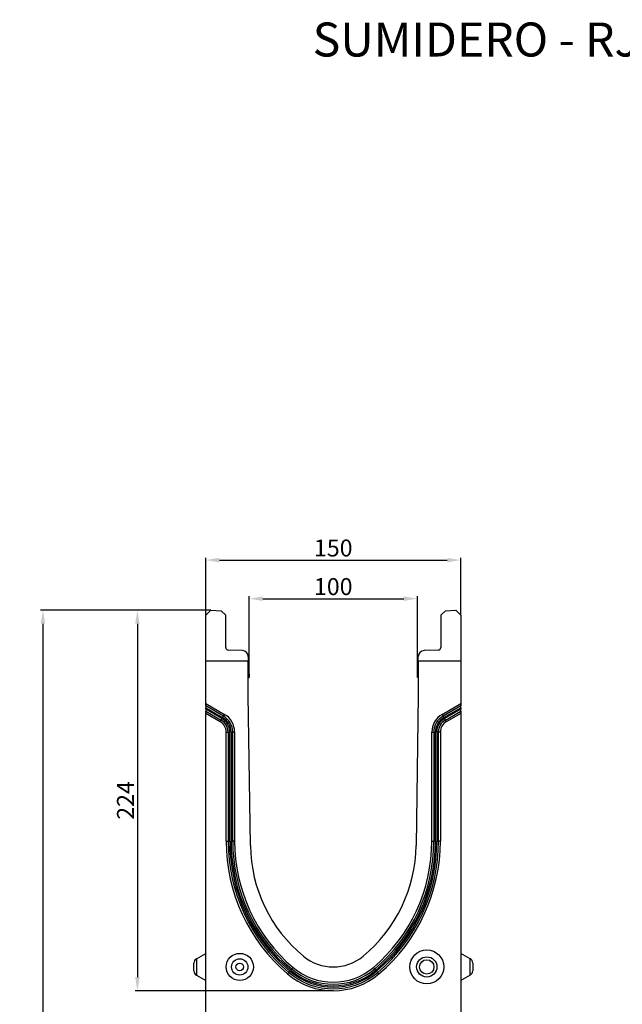
# Model space of a CAD drawing. Units: inches. Extents: x -460 to 843, y -670 to 395.
# Drawn here: x -460 to -106, y -185 to 395 of the extents above; entities that cross this region are included whole.
import ezdxf

# ---------------------------------------------------------------- set-up
doc = ezdxf.new("R2010")
doc.units = ezdxf.units.IN
for name, color, linetype in [('-D1-[Secció i Contorns]', 20, 'Continuous'), ('-D2-[Peça i El. Ppals]', 144, 'Continuous'), ('-D3-[Linies secundaries]', 124, 'Continuous'), ('_COTAS', 10, 'Continuous'), ('_TEXTO Y CAJETÍN', 64, 'Continuous')]:
    doc.layers.add(name, color=color, linetype=linetype)
doc.styles.add('DIN ACO', font='arial.ttf')
doc.dimstyles.new('ACO SANITARY', dxfattribs={"dimtxt": 10, "dimasz": 8, "dimexe": 1.4, "dimexo": 0, "dimgap": 2, "dimtad": 1, "dimdec": 1, "dimzin": 9, "dimtxsty": 'DIN ACO', "dimcen": 3, "dimclrd": 157, "dimclre": 157, "dimclrt": 256, "dimadec": 0, "dimazin": 0, "dimtfac": 0.875, "dimtdec": 1, "dimtmove": 2, "dimatfit": 3, "dimfxl": 1, "dimtolj": 1, "dimlwd": 25, "dimlwe": 25, "dimarcsym": 0})

# ---------------------------------------------------------------- blocks, each defined once
blk = doc.blocks.new('*D28')
at = {"layer": '_COTAS', "color": 157, "lineweight": 25, "transparency": 16777216}
for p, q in [((-347.9, 47.21), (-448.04, 47.21)), ((-446.64, 39.21), (-446.64, -444.79)), ((-355.9, -452.79), (-448.04, -452.79))]:
    blk.add_line(p, q, dxfattribs=at)
at = {"layer": '_COTAS', "color": 157, "transparency": 16777216}
for points in [[(-447.98, 39.21), (-445.31, 39.21), (-446.64, 47.21)], [(-447.98, -444.79), (-445.31, -444.79), (-446.64, -452.79)]]:
    blk.add_solid(points, dxfattribs=at)
at = {"layer": 'Defpoints', "color": 0, "transparency": 16777216}
for p in [(-347.9, 47.21), (-446.64, -452.79), (-355.9, -452.79)]:
    blk.add_point(p, dxfattribs=at)
at = {"layer": '_COTAS', "transparency": 16777216, "insert": (-453.75, -202.79), "char_height": 10, "attachment_point": 5, "rotation": 90, "style": 'DIN ACO'}
blk.add_mtext('\\A1;500', dxfattribs=at)
blk = doc.blocks.new('*D29')
at = {"layer": '_COTAS', "color": 157, "lineweight": 25, "transparency": 16777216}
for p, q in [((-350.9, 44.21), (-350.9, 78.09)), ((-342.9, 76.69), (-208.9, 76.69)), ((-200.9, 44.21), (-200.9, 78.09))]:
    blk.add_line(p, q, dxfattribs=at)
at = {"layer": '_COTAS', "color": 157, "transparency": 16777216}
for points in [[(-342.9, 78.02), (-342.9, 75.35), (-350.9, 76.69)], [(-208.9, 78.02), (-208.9, 75.35), (-200.9, 76.69)]]:
    blk.add_solid(points, dxfattribs=at)
at = {"layer": 'Defpoints', "color": 0, "transparency": 16777216}
for p in [(-200.9, 76.69), (-350.9, 44.21), (-200.9, 44.21)]:
    blk.add_point(p, dxfattribs=at)
at = {"layer": '_COTAS', "transparency": 16777216, "insert": (-275.9, 83.79), "char_height": 10, "attachment_point": 5, "style": 'DIN ACO'}
blk.add_mtext('\\A1;150', dxfattribs=at)
blk = doc.blocks.new('*D30')
at = {"layer": '_COTAS', "color": 157, "lineweight": 25, "transparency": 16777216}
for p, q in [((-325.4, 14.69), (-325.4, 55.36)), ((-317.4, 53.96), (-234.4, 53.96)), ((-226.4, 11.97), (-226.4, 55.36))]:
    blk.add_line(p, q, dxfattribs=at)
at = {"layer": '_COTAS', "color": 157, "transparency": 16777216}
for points in [[(-317.4, 55.29), (-317.4, 52.63), (-325.4, 53.96)], [(-234.4, 55.29), (-234.4, 52.63), (-226.4, 53.96)]]:
    blk.add_solid(points, dxfattribs=at)
at = {"layer": 'Defpoints', "color": 0, "transparency": 16777216}
for p in [(-226.4, 53.96), (-325.4, 14.69), (-226.4, 11.97)]:
    blk.add_point(p, dxfattribs=at)
at = {"layer": '_COTAS', "transparency": 16777216, "insert": (-275.9, 61.07), "char_height": 10, "attachment_point": 5, "style": 'DIN ACO'}
blk.add_mtext('\\A1;100', dxfattribs=at)
blk = doc.blocks.new('*D31')
at = {"layer": '_COTAS', "color": 157, "lineweight": 25, "transparency": 16777216}
for p, q in [((-347.9, 47.21), (-392.48, 47.21)), ((-391.08, 39.21), (-391.08, -168.79)), ((-275.9, -176.79), (-392.48, -176.79))]:
    blk.add_line(p, q, dxfattribs=at)
at = {"layer": '_COTAS', "color": 157, "transparency": 16777216}
for points in [[(-392.41, 39.21), (-389.74, 39.21), (-391.08, 47.21)], [(-392.41, -168.79), (-389.74, -168.79), (-391.08, -176.79)]]:
    blk.add_solid(points, dxfattribs=at)
at = {"layer": 'Defpoints', "color": 0, "transparency": 16777216}
for p in [(-347.9, 47.21), (-391.08, -176.79), (-275.9, -176.79)]:
    blk.add_point(p, dxfattribs=at)
at = {"layer": '_COTAS', "transparency": 16777216, "insert": (-398.1, -64.79), "char_height": 10, "attachment_point": 5, "rotation": 90, "style": 'DIN ACO'}
blk.add_mtext('\\A1;224', dxfattribs=at)

msp = doc.modelspace()

# ---------------------------------------------------------------- linework, layer by layer
at = {"layer": '-D1-[Secció i Contorns]'}
for p, q in [((-350.9, 44.21), (-347.9, 47.21)), ((-347.9, 47.21), (-341.83, 46.89)), ((-341.83, 46.89), (-339.15, 44.21)), ((-212.65, 44.21), (-209.96, 46.89)), ((-209.96, 46.89), (-203.9, 47.21)), ((-203.9, 47.21), (-200.9, 44.21)), ((-350.9, 17.21), (-350.9, 44.21)), ((-339.15, 25.21), (-339.15, 44.21)), ((-212.65, 44.21), (-212.65, 25.21)), ((-200.9, 44.21), (-200.9, 17.21)), ((-329.27, 23.41), (-337.7, 23.71)), ((-214.09, 23.71), (-222.52, 23.41)), ((-325.9, 19.92), (-325.4, 19.92)), ((-325.9, 19.92), (-325.9, 17.21)), ((-325.4, 9.47), (-325.4, 19.92)), ((-225.9, 19.92), (-226.4, 19.92)), ((-226.4, 19.92), (-226.4, 11.97)), ((-225.9, 17.21), (-225.9, 19.92)), ((-350.9, -7.79), (-350.9, 17.21)), ((-325.9, 17.21), (-350.9, 17.21)), ((-325.9, -2.79), (-325.9, 17.21)), ((-226.4, 8.65), (-226.4, 11.97)), ((-225.9, 11.97), (-226.4, 11.97)), ((-200.9, 17.21), (-225.9, 17.21)), ((-225.9, 17.21), (-225.9, -2.79)), ((-200.9, 17.21), (-200.9, -7.79)), ((-325.9, 9.47), (-325.4, 9.47)), ((-325.9, 8.06), (-325.4, 8.14)), ((-325.9, 7.47), (-325.4, 7.56)), ((-325.4, 9.47), (-325.4, 8.14)), ((-325.4, 8.14), (-325.4, 7.56)), ((-226.4, 7.56), (-226.4, 8.65)), ((-225.9, 8.58), (-226.4, 8.65)), ((-225.9, 7.47), (-226.4, 7.56)), ((-324.65, -91.34), (-325.9, -2.79)), ((-225.9, -2.79), (-227.15, -91.34)), ((-350.9, -9.11), (-350.9, -7.79)), ((-350.9, -9.11), (-350.9, -10.22)), ((-350.9, -11.13), (-350.9, -10.22)), ((-350.9, -11.13), (-350.9, -12.25)), ((-200.9, -7.79), (-200.9, -9.11)), ((-200.9, -10.22), (-200.9, -9.11)), ((-200.9, -10.22), (-200.9, -11.13)), ((-200.9, -12.25), (-200.9, -11.13)), ((-350.9, -13.56), (-350.9, -12.25)), ((-350.9, -192.79), (-350.9, -13.56)), ((-200.9, -12.25), (-200.9, -13.56)), ((-200.9, -13.56), (-200.9, -192.79)), ((-356.4, -157.97), (-350.9, -154.79)), ((-195.4, -157.97), (-200.9, -154.79)), ((-357.9, -165.02), (-357.9, -160.56)), ((-356.4, -157.97), (-356.4, -167.62)), ((-195.4, -167.62), (-195.4, -157.97)), ((-193.9, -160.56), (-193.9, -165.02)), ((-356.4, -167.62), (-350.9, -170.79)), ((-252.25, -163.1), (-251.51, -163.97)), ((-250.89, -164.7), (-251.51, -163.97)), ((-195.4, -167.62), (-200.9, -170.79))]:
    msp.add_line(p, q, dxfattribs=at)
for centre, radius, start, end in [((-337.65, 25.21), 1.5, 180, 268), ((-329.4, 19.92), 3.5, 0, 88), ((-222.4, 19.92), 3.5, 92, 180), ((-214.15, 25.21), 1.5, 272, 0), ((-238.55, -90.13), 86.1, 180.80883, 230.41453), ((-313.24, -90.13), 86.1, 309.58547, 359.19117), ((-354.9, -160.56), 3, 120, 180), ((-275.9, -135.29), 27.5, 230.41453, 309.58547), ((-196.9, -160.56), 3, 0, 60), ((-354.9, -165.02), 3, 180, 240), ((-196.9, -165.02), 3, 300, 0)]:
    msp.add_arc(centre, radius, start, end, dxfattribs=at)
at = {"layer": '-D2-[Peça i El. Ppals]'}
for p, q in [((-350.9, -7.79), (-339.9, -14.14)), ((-211.9, -14.14), (-200.9, -7.79)), ((-342.4, -18.47), (-350.9, -13.56)), ((-200.9, -13.56), (-209.4, -18.47)), ((-338.9, -88.79), (-338.9, -24.53)), ((-333.9, -24.53), (-333.9, -88.79)), ((-217.9, -88.79), (-217.9, -24.53)), ((-212.9, -24.53), (-212.9, -88.79))]:
    msp.add_line(p, q, dxfattribs=at)
for centre, radius, start, end in [((-345.9, -24.53), 12, 0, 60), ((-205.9, -24.53), 12, 120, 180), ((-345.9, -24.53), 7, 0, 60), ((-205.9, -24.53), 7, 120, 180), ((-236.36, -88.79), 102.53, 180, 229.62839), ((-236.36, -88.79), 97.53, 180, 229.62839), ((-315.43, -88.79), 97.53, 310.37161, 0), ((-315.43, -88.79), 102.53, 310.37161, 0), ((-275.9, -135.29), 41.5, 229.62839, 310.37161), ((-275.9, -135.29), 36.5, 229.62839, 310.37161)]:
    msp.add_arc(centre, radius, start, end, dxfattribs=at)
at = {"layer": '-D3-[Linies secundaries]'}
for p, q in [((-340.47, -15.13), (-350.9, -9.11)), ((-350.9, -10.22), (-340.95, -15.97)), ((-341.34, -16.65), (-350.9, -11.13)), ((-200.9, -9.11), (-211.33, -15.13)), ((-210.84, -15.97), (-200.9, -10.22)), ((-200.9, -11.13), (-210.45, -16.65)), ((-350.9, -12.25), (-341.83, -17.48)), ((-341.34, -16.65), (-341.83, -17.48)), ((-340.95, -15.97), (-340.47, -15.13)), ((-339.9, -14.14), (-340.47, -15.13)), ((-211.9, -14.14), (-211.33, -15.13)), ((-210.84, -15.97), (-211.33, -15.13)), ((-209.97, -17.48), (-210.45, -16.65)), ((-209.97, -17.48), (-200.9, -12.25)), ((-342.4, -18.47), (-341.83, -17.48)), ((-209.4, -18.47), (-209.97, -17.48)), ((-338.9, -24.53), (-337.75, -24.53)), ((-336.79, -24.53), (-337.75, -24.53)), ((-337.75, -24.53), (-337.75, -88.79)), ((-336.79, -88.79), (-336.79, -24.53)), ((-336, -24.53), (-335.04, -24.53)), ((-336, -24.53), (-336, -88.79)), ((-333.9, -24.53), (-335.04, -24.53)), ((-335.04, -88.79), (-335.04, -24.53)), ((-217.9, -24.53), (-216.75, -24.53)), ((-215.79, -24.53), (-216.75, -24.53)), ((-216.75, -24.53), (-216.75, -88.79)), ((-215.79, -88.79), (-215.79, -24.53)), ((-215, -24.53), (-215, -88.79)), ((-214.04, -24.53), (-215, -24.53)), ((-212.9, -24.53), (-214.04, -24.53)), ((-214.04, -88.79), (-214.04, -24.53)), ((-338.9, -88.79), (-337.75, -88.79)), ((-337.75, -88.79), (-336.79, -88.79)), ((-336, -88.79), (-335.04, -88.79)), ((-333.9, -88.79), (-335.04, -88.79)), ((-217.9, -88.79), (-216.75, -88.79)), ((-215.79, -88.79), (-216.75, -88.79)), ((-214.04, -88.79), (-215, -88.79)), ((-212.9, -88.79), (-214.04, -88.79)), ((-302.78, -166.91), (-302.04, -166.04)), ((-302.04, -166.04), (-301.41, -165.3)), ((-300.9, -164.7), (-300.28, -163.97)), ((-299.54, -163.1), (-300.28, -163.97)), ((-249.75, -166.04), (-250.38, -165.3)), ((-249.01, -166.91), (-249.75, -166.04))]:
    msp.add_line(p, q, dxfattribs=at)
for centre, radius in [((-330.9, -162.79), 8), ((-220.9, -162.79), 10), ((-330.9, -162.79), 4.82), ((-330.9, -162.79), 2.23), ((-220.9, -162.79), 5.96), ((-220.9, -162.79), 4.23)]:
    msp.add_circle(centre, radius, dxfattribs=at)
for centre, radius, start, end in [((-345.9, -24.53), 9.11, 0, 60), ((-345.9, -24.53), 9.89, 0, 60), ((-345.9, -24.53), 10.86, 0, 60), ((-205.9, -24.53), 10.86, 120, 180), ((-205.9, -24.53), 9.89, 120, 180), ((-205.9, -24.53), 9.11, 120, 180), ((-345.9, -24.53), 8.14, 0, 60), ((-205.9, -24.53), 8.14, 120, 180), ((-236.36, -88.79), 101.39, 180, 229.62839), ((-236.36, -88.79), 100.43, 180, 229.62839), ((-236.36, -88.79), 99.64, 180, 229.62839), ((-236.36, -88.79), 98.68, 180, 229.62839), ((-315.43, -88.79), 98.68, 310.37161, 0), ((-315.43, -88.79), 99.64, 310.37161, 0), ((-315.43, -88.79), 100.43, 310.37161, 0), ((-315.43, -88.79), 101.39, 310.37161, 0), ((-275.9, -135.29), 40.36, 229.62839, 310.37161), ((-275.9, -135.29), 39.39, 229.62839, 310.37161), ((-275.9, -135.29), 38.61, 229.62839, 310.37161), ((-275.9, -135.29), 37.64, 229.62839, 310.37161)]:
    msp.add_arc(centre, radius, start, end, dxfattribs=at)

# ---------------------------------------------------------------- texts
at = {"layer": '_TEXTO Y CAJETÍN', "insert": (3.68, 393.08), "char_height": 20, "width": 954.9552, "attachment_point": 2, "style": 'DIN ACO'}
msp.add_mtext('SUMIDERO - RJ D400 - PREMARCA S/H DN100 - \\PREF: 00010838', dxfattribs=at)

# ---------------------------------------------------------------- dimensions: what is measured, and where the dimension line sits
at = {"layer": '_COTAS'}
dim = msp.add_linear_dim(base=(-200.9, 76.69), p1=(-350.9, 44.21), p2=(-200.9, 44.21), dimstyle='ACO SANITARY', dxfattribs=at)
dim.commit()
dim.dimension.update_dxf_attribs({"geometry": '*D29', "text_midpoint": (-275.9, 83.79)})
dim = msp.add_linear_dim(base=(-226.4, 53.96), p1=(-325.4, 14.69), p2=(-226.4, 11.97), text='100', dimstyle='ACO SANITARY', dxfattribs=at)
dim.commit()
dim.dimension.update_dxf_attribs({"geometry": '*D30', "text_midpoint": (-275.9, 61.07)})
for base, p2, picture, middle in [((-446.64, -452.79), (-355.9, -452.79), '*D28', (-453.75, -202.79)), ((-391.08, -176.79), (-275.9, -176.79), '*D31', (-398.1, -64.79))]:
    dim = msp.add_linear_dim(base=base, p1=(-347.9, 47.21), p2=p2, angle=90, dimstyle='ACO SANITARY', dxfattribs=at)
    dim.commit()
    dim.dimension.update_dxf_attribs({"geometry": picture, "text_midpoint": middle})

doc.saveas('drawing.dxf')
